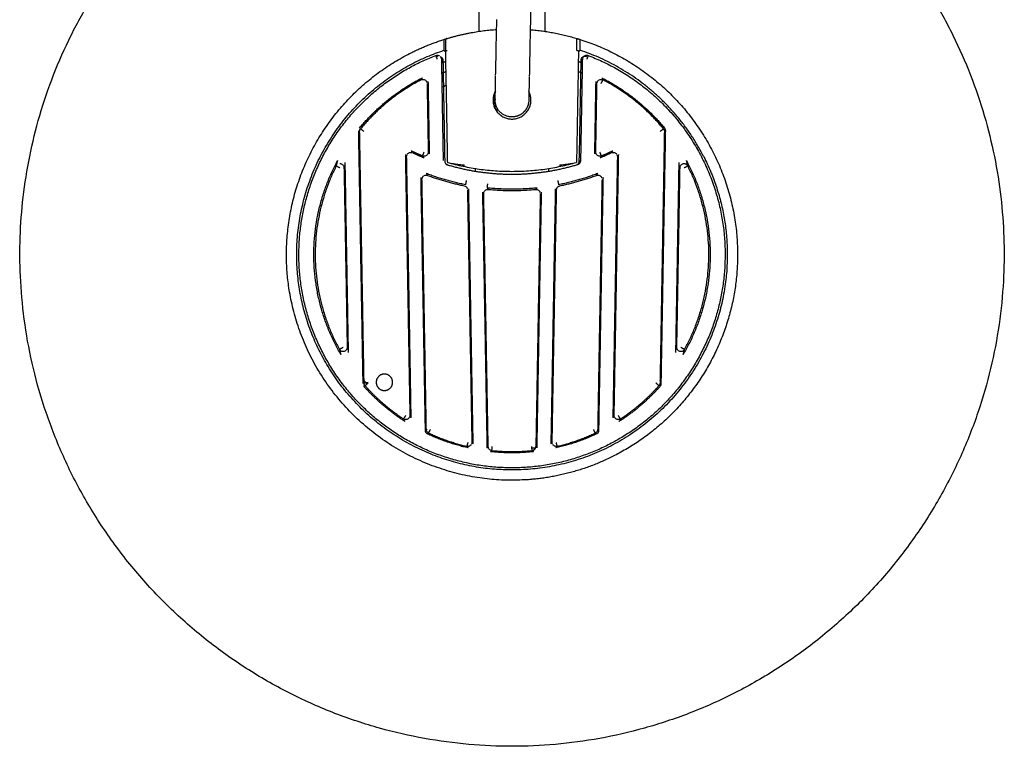
# Model space of a CAD drawing. Units: millimetres. Extents: x -703 to 799, y -7863 to -5861.
# Drawn here: x -6 to 114, y -7167 to -7079 of the extents above; entities that cross this region are included whole.
import ezdxf

# ---------------------------------------------------------------- set-up
doc = ezdxf.new("R2010")
doc.units = ezdxf.units.MM
doc.layers.add('Make2D$Visibile$Curve', color=18, linetype='Continuous', true_color=0x000000)

msp = doc.modelspace()

# ---------------------------------------------------------------- linework, layer by layer
at = {"layer": 'Make2D$Visibile$Curve', "lineweight": -3}
for points, weights, knots in [([(67.73, -7048.89), (116.78, -7060.7), (113.56, -7111.05), (109.97, -7167.22), (53.68, -7167.22), (-2.61, -7167.22), (-6.19, -7111.05), (-9.41, -7060.64), (39.71, -7048.87)], [0.961115812732, 0.750375556035, 1, 0.729291307804, 1, 0.729291307804, 1, 0.750138904618, 0.961515802587], [-354.642659, -354.642659, -354.642659, -271.263867, -271.263867, -180.842578, -180.842578, -90.421289, -90.421289, -6.96345, -6.96345, -6.96345]), ([(53.69, -7133.55), (31.36, -7133.55), (27.78, -7111.52), (24.19, -7089.48), (45.37, -7082.4)], [1, 0.761756746206, 1, 0.761756746206, 1], [-74.001278, -74.001278, -74.001278, -37.000639, -37.000639, 0, 0, 0]), ([(66.17, -7131.8), (60.29, -7134.8), (53.69, -7134.8), (30.11, -7134.8), (26.51, -7111.5), (23.47, -7091.83), (41.2, -7082.8)], [0.892103483107, 0.918415349068, 1, 0.759156146331, 1, 0.788802712851, 0.94800552867], [-91.171142, -91.171142, -91.171142, -77.965868, -77.965868, -38.982934, -38.982934, -4.798587, -4.798587, -4.798587]), ([(79.67, -7107.3), (79.67, -7123), (65.78, -7130.3), (51.89, -7137.61), (38.96, -7128.71), (26.03, -7119.81), (27.88, -7104.23), (29.74, -7088.64), (44.4, -7083.03)], [1, 0.855978414641, 1, 0.855978414641, 1, 0.855978414641, 1, 0.855978414641, 1], [31.319533, 31.319533, 31.319533, 59.558622, 59.558622, 87.797711, 87.797711, 116.036799, 116.036799, 144.275888, 144.275888, 144.275888]), ([(62.3, -7083.49), (62.3, -7083.23), (62.52, -7083.08), (62.73, -7082.94), (62.97, -7083.03)], [1, 0.88709939649, 1, 0.88709939649, 1], [0, 0, 0, 0.4797737, 0.4797737, 0.9595474, 0.9595474, 0.9595474]), ([(51.62, -7087.44), (51.37, -7087.93), (51.37, -7088.48), (51.37, -7090.78), (53.68, -7090.78)], [0.875717701831, 0.910526087832, 1, 0.707106781187, 1], [2.518532, 2.518532, 2.518532, 3.626307, 3.626307, 7.252614, 7.252614, 7.252614]), ([(55.73, -7088.55), (55.69, -7089.38), (55.1, -7089.95), (54.49, -7090.54), (53.63, -7090.53)], [0.995286941098, 0.925584331379, 1, 0.923150737018, 1], [0.024992, 0.024992, 0.024992, 0.789198, 0.789198, 1.578397, 1.578397, 1.578397]), ([(53.68, -7090.78), (55.99, -7090.78), (55.99, -7088.48), (55.99, -7087.92), (55.73, -7087.43)], [1, 0.707106781187, 1, 0.909550746487, 0.874965315935], [7.252614, 7.252614, 7.252614, 10.878921, 10.878921, 11.998772, 11.998772, 11.998772]), ([(35.11, -7092.28), (35.11, -7092.18), (35.14, -7092.09), (35.17, -7092.02), (35.23, -7091.96)], [1, 0.926776695297, 0.890165042945, 0.861689926962, 0.855361646158], [0.7957007, 0.7957007, 0.7957007, 0.9864443, 0.9864443, 1.1475239, 1.1475239, 1.1475239]), ([(77.07, -7095.38), (80.97, -7103.04), (79.59, -7111.52), (76.01, -7133.55), (53.69, -7133.55)], [0.882030289997, 0.892592390965, 1, 0.761756746206, 1], [-127.682978, -127.682978, -127.682978, -111.001917, -111.001917, -74.001278, -74.001278, -74.001278]), ([(45.65, -7096.31), (49.58, -7097.5), (53.69, -7097.5), (57.79, -7097.5), (61.73, -7096.31)], [0.907119871032, 0.942123303307, 1, 0.942123303307, 0.907119871033], [82.720744, 82.720744, 82.720744, 91.789725, 91.789725, 100.858706, 100.858706, 100.858706]), ([(59.12, -7099.4), (59.12, -7099.3), (59.16, -7099.21), (59.2, -7099.12), (59.26, -7099.05), (59.33, -7098.98), (59.42, -7098.95), (59.47, -7098.93), (59.52, -7098.91)], [0.853618415504, 0.855096332403, 0.890165042945, 0.926776695297, 1, 0.926776695297, 0.890165042945, 0.871090099515, 0.861953343615], [0.4065785, 0.4065785, 0.4065785, 0.6049571, 0.6049571, 0.7957007, 0.7957007, 0.9864443, 0.9864443, 1.0943484, 1.0943484, 1.0943484]), ([(38.13, -7123.86), (37.13, -7123.86), (37.13, -7122.86), (37.13, -7121.86), (38.13, -7121.86), (39.13, -7121.86), (39.13, -7122.86), (39.13, -7123.86), (38.13, -7123.86)], [1, 0.707106781187, 1, 0.707106781187, 1, 0.707106781187, 1, 0.707106781187, 1], [-6.283185, -6.283185, -6.283185, -4.712389, -4.712389, -3.141593, -3.141593, -1.570796, -1.570796, 0, 0, 0]), ([(56.14, -7131.18), (56.22, -7131.17), (56.29, -7131.14), (56.37, -7131.1), (56.44, -7131.03), (56.51, -7130.97), (56.55, -7130.88), (56.59, -7130.79), (56.59, -7130.69)], [0.855794940903, 0.862612466742, 0.890165042945, 0.926776695297, 1, 0.926776695297, 0.890165042945, 0.855096332402, 0.853618415504], [0.4490962, 0.4490962, 0.4490962, 0.6049571, 0.6049571, 0.7957007, 0.7957007, 0.9864443, 0.9864443, 1.1848229, 1.1848229, 1.1848229])]:
    msp.add_rational_spline(points, weights, degree=2, knots=knots, dxfattribs=at)
for points, degree in [([(49.68, -7080.08), (49.68, -7065.87), (49.68, -7051.66)], 2), ([(57.68, -7051.66), (57.68, -7065.87), (57.68, -7080.08)], 2), ([(51.77, -7081.45), (51.79, -7080.6), (51.81, -7079.67), (51.83, -7078.67)], 3), ([(55.93, -7078.76), (55.91, -7079.75), (55.89, -7080.68), (55.87, -7081.53)], 3), ([(45.39, -7081.08), (45.38, -7081.74), (45.37, -7082.4)], 2), ([(45.58, -7081.16), (45.57, -7081.79), (45.56, -7082.41)], 2), ([(61.59, -7082.41), (61.58, -7081.79), (61.57, -7081.17)], 2), ([(62, -7082.4), (61.99, -7081.74), (61.98, -7081.08)], 2), ([(45.37, -7082.4), (45.43, -7082.45), (45.5, -7082.5), (45.56, -7082.55)], 3), ([(45.56, -7082.41), (45.56, -7082.41), (45.66, -7082.41), (45.76, -7082.41)], 3), ([(51.73, -7083.79), (51.74, -7083.09), (51.76, -7082.3), (51.77, -7081.45)], 3), ([(55.87, -7081.53), (55.86, -7082.39), (55.84, -7083.17), (55.82, -7083.87)], 3), ([(61.59, -7082.41), (61.7, -7082.41), (61.8, -7082.41), (61.79, -7082.41)], 3), ([(61.8, -7082.56), (61.87, -7082.5), (61.94, -7082.45), (62, -7082.4)], 3), ([(44.49, -7083.09), (44.52, -7083.11), (44.55, -7083.14), (44.59, -7083.16)], 3), ([(44.94, -7083.16), (44.96, -7083.18), (44.98, -7083.21), (45, -7083.24)], 3), ([(45.01, -7083.25), (45.01, -7083.26), (45.02, -7083.27), (45.02, -7083.27)], 3), ([(45.02, -7083.27), (45.06, -7083.34), (45.07, -7083.41), (45.08, -7083.49)], 3), ([(45.08, -7083.49), (45.18, -7089.66), (45.29, -7095.84)], 2), ([(45.26, -7083.62), (45.33, -7087.71), (45.41, -7091.8), (45.48, -7095.9)], 3), ([(51.69, -7085.49), (51.7, -7084.99), (51.71, -7084.42), (51.73, -7083.79)], 3), ([(61.89, -7095.9), (61.97, -7091.8), (62.04, -7087.71), (62.11, -7083.62)], 3), ([(62.08, -7095.84), (62.19, -7089.66), (62.3, -7083.49)], 2), ([(62.3, -7083.49), (62.23, -7083.53), (62.17, -7083.57), (62.11, -7083.62)], 3), ([(55.82, -7083.87), (55.81, -7084.5), (55.8, -7085.07), (55.79, -7085.57)], 3), ([(43.63, -7095.04), (43.56, -7090.62), (43.48, -7086.19)], 2), ([(51.66, -7086.87), (51.67, -7086.5), (51.68, -7086.05), (51.69, -7085.54)], 3), ([(55.79, -7085.63), (55.78, -7086.14), (55.77, -7086.58), (55.76, -7086.95)], 3), ([(63.89, -7086.19), (63.81, -7090.62), (63.74, -7095.04)], 2), ([(43.33, -7086.45), (43.4, -7090.63), (43.47, -7094.8)], 2), ([(45.66, -7086.7), (45.49, -7086.76), (45.32, -7086.83), (45.15, -7086.9)], 3), ([(51.65, -7087.55), (51.65, -7087.36), (51.66, -7087.13), (51.66, -7086.87)], 3), ([(55.76, -7086.95), (55.75, -7087.22), (55.75, -7087.45), (55.75, -7087.64)], 3), ([(63.9, -7094.8), (63.97, -7090.63), (64.04, -7086.45)], 2), ([(51.63, -7088.25), (51.63, -7088.18), (51.64, -7088.1), (51.64, -7088.04)], 3), ([(55.74, -7088.13), (55.73, -7088.19), (55.73, -7088.26), (55.73, -7088.33)], 3), ([(34.95, -7092.23), (35.22, -7107.62), (35.49, -7123.01)], 2), ([(35.65, -7122.95), (35.38, -7107.62), (35.11, -7092.29)], 2), ([(72.26, -7092.29), (71.99, -7107.62), (71.73, -7122.95)], 2), ([(71.88, -7123.01), (72.15, -7107.62), (72.42, -7092.23)], 2), ([(40.68, -7095.09), (40.95, -7111), (41.23, -7126.9)], 2), ([(40.84, -7095.34), (40.84, -7095.25), (40.86, -7095.17), (40.9, -7095.1)], 3), ([(41.39, -7127.2), (41.12, -7111.27), (40.84, -7095.35)], 2), ([(43.47, -7094.81), (43.47, -7094.9), (43.45, -7094.98), (43.41, -7095.06)], 3), ([(63.96, -7095.06), (63.92, -7094.98), (63.9, -7094.9), (63.9, -7094.81)], 3), ([(66.53, -7095.35), (66.25, -7111.27), (65.98, -7127.2)], 2), ([(66.14, -7126.9), (66.42, -7111), (66.69, -7095.09)], 2), ([(66.47, -7095.1), (66.51, -7095.17), (66.53, -7095.25), (66.53, -7095.34)], 3), ([(33.14, -7096.46), (33.18, -7096.54), (33.2, -7096.62), (33.2, -7096.7)], 3), ([(33.2, -7096.7), (33.4, -7107.65), (33.59, -7118.61)], 2), ([(33.75, -7119.23), (33.55, -7107.65), (33.35, -7096.08)], 2), ([(45.48, -7095.9), (45.48, -7096.11), (45.63, -7096.3), (45.84, -7096.37)], 3), ([(47.86, -7096.56), (47.86, -7096.5), (47.86, -7096.44), (47.86, -7096.38)], 3), ([(59.5, -7096.38), (59.5, -7096.44), (59.5, -7096.5), (59.5, -7096.56)], 3), ([(74.02, -7096.08), (73.82, -7107.65), (73.62, -7119.23)], 2), ([(73.78, -7118.61), (73.98, -7107.65), (74.17, -7096.7)], 2), ([(74.17, -7096.7), (74.17, -7096.62), (74.19, -7096.54), (74.23, -7096.46)], 3), ([(42.55, -7097.9), (42.82, -7113.3), (43.09, -7128.71)], 2), ([(43.24, -7128.61), (42.98, -7113.37), (42.71, -7098.13)], 2), ([(64.66, -7098.13), (64.39, -7113.37), (64.13, -7128.61)], 2), ([(64.28, -7128.71), (64.55, -7113.3), (64.82, -7097.9)], 2), ([(48.25, -7099.4), (48.52, -7114.78), (48.79, -7130.17)], 2), ([(48.95, -7130.37), (48.68, -7114.82), (48.41, -7099.27)], 2), ([(50.5, -7099.41), (50.57, -7099.37), (50.66, -7099.35), (50.74, -7099.35)], 3), ([(58.96, -7099.27), (58.69, -7114.82), (58.42, -7130.37)], 2), ([(58.58, -7130.17), (58.85, -7114.78), (59.12, -7099.4)], 2), ([(50.08, -7099.68), (50.36, -7115.26), (50.63, -7130.83)], 2), ([(50.78, -7130.69), (50.51, -7115.27), (50.24, -7099.86)], 2), ([(57.13, -7099.86), (56.86, -7115.27), (56.59, -7130.69)], 2), ([(56.74, -7130.83), (57.01, -7115.26), (57.29, -7099.68)], 2), ([(33.59, -7118.62), (33.59, -7118.7), (33.56, -7118.79), (33.52, -7118.86)], 3), ([(73.85, -7118.86), (73.81, -7118.79), (73.78, -7118.7), (73.78, -7118.62)], 3), ([(35.61, -7123.34), (35.67, -7123.29), (35.73, -7123.23)], 2), ([(41.23, -7126.91), (41.23, -7127), (41.21, -7127.08), (41.17, -7127.16)], 3), ([(66.2, -7127.16), (66.16, -7127.08), (66.14, -7127), (66.14, -7126.91)], 3), ([(48.79, -7130.18), (48.79, -7130.26), (48.77, -7130.35), (48.73, -7130.42)], 3), ([(58.64, -7130.42), (58.6, -7130.35), (58.58, -7130.26), (58.58, -7130.18)], 3), ([(51.28, -7131.18), (51.2, -7131.18), (51.11, -7131.16), (51.04, -7131.12)], 3)]:
    msp.add_open_spline(points, degree=degree, dxfattribs=at)
for points, knots in [([(55.99, -7075.92), (55.98, -7076.3), (55.97, -7076.68), (55.96, -7077.06), (55.95, -7077.64), (55.94, -7078.21), (55.93, -7078.76)], [30.668625, 30.668625, 30.668625, 30.668625, 32.272001, 32.272001, 32.272001, 34.798293, 34.798293, 34.798293, 34.798293]), ([(45.56, -7082.41), (45.59, -7084.16), (45.62, -7085.91), (45.65, -7087.66), (45.69, -7089.79), (45.73, -7091.93), (45.77, -7094.06), (45.77, -7094.59), (45.78, -7095.13), (45.79, -7095.66), (45.8, -7095.79), (45.8, -7095.93), (45.8, -7096.06)], [-13.652547, -13.652547, -13.652547, -13.652547, -8.4, -8.4, -8.4, -2, -2, -2, -0.4, -0.4, -0.4, 0, 0, 0, 0]), ([(61.79, -7082.41), (61.76, -7084.16), (61.73, -7085.91), (61.7, -7087.66), (61.66, -7089.79), (61.63, -7091.93), (61.59, -7094.06), (61.58, -7094.59), (61.57, -7095.13), (61.56, -7095.66), (61.56, -7095.79), (61.56, -7095.93), (61.56, -7096.06)], [0, 0, 0, 0, 5.252547, 5.252547, 5.252547, 11.652547, 11.652547, 11.652547, 13.252547, 13.252547, 13.252547, 13.652547, 13.652547, 13.652547, 13.652547]), ([(44.44, -7083.02), (44.48, -7083), (44.53, -7083), (44.58, -7083), (44.62, -7083), (44.67, -7083), (44.71, -7083.02), (44.76, -7083.03), (44.81, -7083.05), (44.86, -7083.08)], [1.4448141, 1.4448141, 1.4448141, 1.4448141, 1.5817134, 1.5817134, 1.5817134, 1.7186126, 1.7186126, 1.7186126, 1.8798995, 1.8798995, 1.8798995, 1.8798995]), ([(45.1, -7083.26), (45.14, -7083.3), (45.18, -7083.34), (45.24, -7083.46), (45.26, -7083.54), (45.26, -7083.62)], [0.5732516, 0.5732516, 0.5732516, 0.5732516, 0.7369319, 0.7369319, 0.9802066, 0.9802066, 0.9802066, 0.9802066]), ([(62.11, -7083.62), (62.11, -7083.45), (62.19, -7083.3), (62.46, -7083.12), (62.63, -7083.1), (62.78, -7083.16)], [0, 0, 0, 0, 0.4970544, 0.4970544, 0.9940971, 0.9940971, 0.9940971, 0.9940971]), ([(42.75, -7085.75), (42.73, -7085.79), (42.71, -7085.83), (42.68, -7085.87), (42.66, -7085.91), (42.64, -7085.95), (42.61, -7085.98)], [0, 0, 0, 0, 4.022524, 4.022524, 4.022524, 8.022524, 8.022524, 8.022524, 8.022524]), ([(42.67, -7085.98), (42.72, -7085.96), (42.77, -7085.96), (42.83, -7085.96), (42.87, -7085.96), (42.91, -7085.96), (42.96, -7085.97), (43.02, -7085.99), (43.07, -7086.02), (43.12, -7086.05), (43.19, -7086.1), (43.24, -7086.16), (43.27, -7086.23), (43.29, -7086.26), (43.3, -7086.29), (43.31, -7086.33)], [1.4202855, 1.4202855, 1.4202855, 1.4202855, 1.5798105, 1.5798105, 1.5798105, 1.7110843, 1.7110843, 1.7110843, 1.8971998, 1.8971998, 1.8971998, 2.1370595, 2.1370595, 2.1370595, 2.238155, 2.238155, 2.238155, 2.238155]), ([(64.04, -7086.46), (64.04, -7086.41), (64.05, -7086.37), (64.06, -7086.32), (64.08, -7086.27), (64.1, -7086.21), (64.14, -7086.17), (64.18, -7086.11), (64.23, -7086.06), (64.28, -7086.03)], [0, 0, 0, 0, 0.1368992, 0.1368992, 0.1368992, 0.3090024, 0.3090024, 0.3090024, 0.5143206, 0.5143206, 0.5143206, 0.5143206]), ([(64.3, -7086.02), (64.37, -7085.98), (64.46, -7085.96), (64.54, -7085.96), (64.62, -7085.96), (64.7, -7085.98), (64.78, -7086.01)], [0.5328813, 0.5328813, 0.5328813, 0.5328813, 0.7908567, 0.7908567, 0.7908567, 1.0336681, 1.0336681, 1.0336681, 1.0336681]), ([(51.67, -7087.46), (51.64, -7087.53), (51.61, -7087.6), (51.58, -7087.66), (51.49, -7087.9), (51.44, -7088.15), (51.43, -7088.4), (51.42, -7088.66), (51.46, -7088.91), (51.53, -7089.15), (51.61, -7089.39), (51.73, -7089.62), (51.88, -7089.82)], [1.781173, 1.781173, 1.781173, 1.781173, 2.000385, 2.000385, 2.000385, 2.763234, 2.763234, 2.763234, 3.526005, 3.526005, 3.526005, 4.288673, 4.288673, 4.288673, 4.288673]), ([(51.64, -7088.03), (51.64, -7087.93), (51.64, -7087.8), (51.65, -7087.62), (51.65, -7087.59), (51.65, -7087.55)], [3.977268, 3.977268, 3.977268, 3.977268, 6.610683, 6.610683, 7.160715, 7.160715, 7.160715, 7.160715]), ([(55.75, -7087.64), (55.75, -7087.67), (55.74, -7087.71), (55.74, -7087.85), (55.74, -7087.99), (55.74, -7088.12)], [65.030459, 65.030459, 65.030459, 65.030459, 65.585821, 65.585821, 67.542659, 67.542659, 67.542659, 67.542659]), ([(72.42, -7092.23), (72.42, -7092.17), (72.41, -7092.11), (72.39, -7092.05), (72.37, -7092), (72.34, -7091.95), (72.3, -7091.9)], [-1, -1, -1, -1, -0.476005, -0.476005, -0.476005, 0, 0, 0, 0]), ([(40.91, -7095.08), (40.95, -7095.02), (40.99, -7094.97), (41.05, -7094.93), (41.1, -7094.9), (41.15, -7094.87), (41.2, -7094.86), (41.25, -7094.85), (41.29, -7094.84), (41.34, -7094.84), (41.38, -7094.84), (41.43, -7094.85), (41.47, -7094.86)], [1.0673928, 1.0673928, 1.0673928, 1.0673928, 1.272711, 1.272711, 1.272711, 1.4448141, 1.4448141, 1.4448141, 1.5817134, 1.5817134, 1.5817134, 1.7186126, 1.7186126, 1.7186126, 1.7186126]), ([(41.56, -7094.89), (41.53, -7094.85), (41.51, -7094.81), (41.49, -7094.78), (41.46, -7094.74), (41.44, -7094.7), (41.42, -7094.67)], [0, 0, 0, 0, 4.022364, 4.022364, 4.022364, 8.022364, 8.022364, 8.022364, 8.022364]), ([(42.78, -7095.27), (42.8, -7095.31), (42.83, -7095.34), (42.85, -7095.38), (42.87, -7095.42), (42.9, -7095.45), (42.92, -7095.49)], [0, 0, 0, 0, 4.022194, 4.022194, 4.022194, 8.022194, 8.022194, 8.022194, 8.022194]), ([(43.4, -7095.07), (43.36, -7095.13), (43.32, -7095.18), (43.26, -7095.22), (43.21, -7095.25), (43.16, -7095.28), (43.11, -7095.29), (43.06, -7095.31), (43.02, -7095.31), (42.97, -7095.31), (42.93, -7095.31), (42.88, -7095.31), (42.84, -7095.29)], [1.0673928, 1.0673928, 1.0673928, 1.0673928, 1.272711, 1.272711, 1.272711, 1.4448141, 1.4448141, 1.4448141, 1.5817134, 1.5817134, 1.5817134, 1.7186126, 1.7186126, 1.7186126, 1.7186126]), ([(64.53, -7095.29), (64.49, -7095.31), (64.44, -7095.31), (64.4, -7095.31), (64.35, -7095.31), (64.31, -7095.31), (64.26, -7095.29), (64.21, -7095.28), (64.16, -7095.25), (64.11, -7095.22), (64.05, -7095.18), (64.01, -7095.13), (63.97, -7095.07)], [1.4448141, 1.4448141, 1.4448141, 1.4448141, 1.5817134, 1.5817134, 1.5817134, 1.7186126, 1.7186126, 1.7186126, 1.8907157, 1.8907157, 1.8907157, 2.0960339, 2.0960339, 2.0960339, 2.0960339]), ([(64.43, -7095.51), (64.45, -7095.48), (64.48, -7095.44), (64.5, -7095.41), (64.53, -7095.37), (64.55, -7095.34), (64.58, -7095.3)], [0, 0, 0, 0, 4.022194, 4.022194, 4.022194, 8.022194, 8.022194, 8.022194, 8.022194]), ([(65.97, -7094.64), (65.95, -7094.67), (65.93, -7094.71), (65.9, -7094.75), (65.88, -7094.79), (65.86, -7094.82), (65.83, -7094.86)], [0, 0, 0, 0, 4.022364, 4.022364, 4.022364, 8.022364, 8.022364, 8.022364, 8.022364]), ([(65.9, -7094.86), (65.94, -7094.85), (65.99, -7094.84), (66.03, -7094.84), (66.08, -7094.84), (66.12, -7094.85), (66.17, -7094.86), (66.22, -7094.87), (66.27, -7094.9), (66.32, -7094.93), (66.38, -7094.97), (66.42, -7095.02), (66.46, -7095.08)], [1.4448141, 1.4448141, 1.4448141, 1.4448141, 1.5817134, 1.5817134, 1.5817134, 1.7186126, 1.7186126, 1.7186126, 1.8907157, 1.8907157, 1.8907157, 2.0960339, 2.0960339, 2.0960339, 2.0960339]), ([(32.41, -7095.85), (32.39, -7095.95), (32.36, -7096.05), (32.34, -7096.15), (32.31, -7096.26), (32.28, -7096.37), (32.26, -7096.48)], [0, 0, 0, 0, 4.350823, 4.350823, 4.350823, 9.040951, 9.040951, 9.040951, 9.040951]), ([(32.7, -7096.21), (32.75, -7096.21), (32.79, -7096.22), (32.84, -7096.23), (32.89, -7096.24), (32.95, -7096.27), (32.99, -7096.3), (33.05, -7096.34), (33.1, -7096.39), (33.13, -7096.45)], [0, 0, 0, 0, 0.1368992, 0.1368992, 0.1368992, 0.3090024, 0.3090024, 0.3090024, 0.5143206, 0.5143206, 0.5143206, 0.5143206]), ([(46.21, -7096.15), (46.29, -7096.17), (46.39, -7096.19), (46.52, -7096.21), (46.66, -7096.23), (46.84, -7096.26), (47.09, -7096.29), (47.27, -7096.31), (47.51, -7096.34), (47.86, -7096.38)], [20.929877, 20.929877, 20.929877, 20.929877, 29.14953, 29.14953, 29.14953, 37.365281, 37.365281, 37.365281, 43.332736, 43.332736, 43.332736, 43.332736]), ([(59.51, -7096.38), (59.86, -7096.34), (60.09, -7096.31), (60.26, -7096.29), (60.5, -7096.26), (60.69, -7096.23), (60.83, -7096.21), (60.97, -7096.19), (61.07, -7096.17), (61.16, -7096.15)], [81.496143, 81.496143, 81.496143, 81.496143, 87.293193, 87.293193, 87.293193, 95.510974, 95.510974, 95.510974, 103.734249, 103.734249, 103.734249, 103.734249]), ([(61.62, -7096.33), (61.69, -7096.3), (61.75, -7096.25), (61.82, -7096.15), (61.85, -7096.1), (61.88, -7096), (61.89, -7095.95), (61.89, -7095.9)], [0.0930037, 0.0930037, 0.0930037, 0.0930037, 0.3208673, 0.3208673, 0.4802946, 0.4802946, 0.6397221, 0.6397221, 0.6397221, 0.6397221]), ([(61.73, -7096.31), (61.76, -7096.3), (61.8, -7096.28), (61.84, -7096.26), (61.89, -7096.23), (61.93, -7096.19), (61.96, -7096.15), (62, -7096.11), (62.03, -7096.06), (62.05, -7096), (62.07, -7095.95), (62.08, -7095.9), (62.08, -7095.84)], [0, 0, 0, 0, 0.1238317, 0.1238317, 0.1238317, 0.2933921, 0.2933921, 0.2933921, 0.462908, 0.462908, 0.462908, 0.6323989, 0.6323989, 0.6323989, 0.6323989]), ([(74.24, -7096.45), (74.28, -7096.39), (74.32, -7096.34), (74.38, -7096.3), (74.43, -7096.27), (74.48, -7096.24), (74.53, -7096.23), (74.58, -7096.22), (74.62, -7096.21), (74.67, -7096.21)], [2.6491061, 2.6491061, 2.6491061, 2.6491061, 2.8544243, 2.8544243, 2.8544243, 3.0265275, 3.0265275, 3.0265275, 3.1634267, 3.1634267, 3.1634267, 3.1634267]), ([(74.67, -7096.21), (74.71, -7096.21), (74.76, -7096.22), (74.8, -7096.23), (74.86, -7096.24), (74.91, -7096.27), (74.96, -7096.3), (75.01, -7096.34), (75.06, -7096.39), (75.09, -7096.45)], [0, 0, 0, 0, 0.1368992, 0.1368992, 0.1368992, 0.3090024, 0.3090024, 0.3090024, 0.5143206, 0.5143206, 0.5143206, 0.5143206]), ([(75.11, -7096.48), (75.09, -7096.37), (75.06, -7096.26), (75.04, -7096.15), (75.01, -7096.05), (74.99, -7095.95), (74.96, -7095.85)], [0, 0, 0, 0, 4.637131, 4.637131, 4.637131, 9.040951, 9.040951, 9.040951, 9.040951]), ([(42.71, -7098.12), (42.71, -7098.07), (42.72, -7098.03), (42.73, -7097.98), (42.75, -7097.93), (42.77, -7097.88), (42.8, -7097.83), (42.84, -7097.77), (42.89, -7097.73), (42.95, -7097.69)], [1.5817134, 1.5817134, 1.5817134, 1.5817134, 1.7186126, 1.7186126, 1.7186126, 1.8907157, 1.8907157, 1.8907157, 2.0960339, 2.0960339, 2.0960339, 2.0960339]), ([(42.97, -7097.68), (43.04, -7097.64), (43.13, -7097.62), (43.21, -7097.62), (43.27, -7097.62), (43.33, -7097.63), (43.39, -7097.65)], [2.1145947, 2.1145947, 2.1145947, 2.1145947, 2.37257, 2.37257, 2.37257, 2.5517295, 2.5517295, 2.5517295, 2.5517295]), ([(43.25, -7097.45), (43.27, -7097.48), (43.29, -7097.52), (43.32, -7097.55), (43.34, -7097.58), (43.36, -7097.62), (43.39, -7097.65)], [-8.021693, -8.021693, -8.021693, -8.021693, -4.021693, -4.021693, -4.021693, 0, 0, 0, 0]), ([(64, -7097.63), (64.03, -7097.59), (64.05, -7097.56), (64.07, -7097.52), (64.1, -7097.49), (64.12, -7097.46), (64.14, -7097.42)], [-8.021693, -8.021693, -8.021693, -8.021693, -4.021693, -4.021693, -4.021693, 0, 0, 0, 0]), ([(64, -7097.64), (64.05, -7097.63), (64.11, -7097.62), (64.16, -7097.62), (64.2, -7097.62), (64.25, -7097.62), (64.29, -7097.64), (64.35, -7097.65), (64.4, -7097.68), (64.45, -7097.72), (64.52, -7097.76), (64.57, -7097.82), (64.61, -7097.9), (64.62, -7097.93), (64.63, -7097.96), (64.64, -7097.99)], [1.4202855, 1.4202855, 1.4202855, 1.4202855, 1.5798105, 1.5798105, 1.5798105, 1.7110843, 1.7110843, 1.7110843, 1.8971998, 1.8971998, 1.8971998, 2.1370595, 2.1370595, 2.1370595, 2.238155, 2.238155, 2.238155, 2.238155]), ([(47.88, -7098.92), (47.94, -7098.94), (48, -7098.97), (48.05, -7099), (48.11, -7099.05), (48.17, -7099.11), (48.2, -7099.18), (48.22, -7099.21), (48.23, -7099.24), (48.24, -7099.28)], [1.7110843, 1.7110843, 1.7110843, 1.7110843, 1.8971998, 1.8971998, 1.8971998, 2.1370595, 2.1370595, 2.1370595, 2.238155, 2.238155, 2.238155, 2.238155]), ([(50.65, -7099.2), (50.68, -7099.22), (50.7, -7099.25), (50.72, -7099.27), (50.75, -7099.3), (50.77, -7099.33), (50.79, -7099.35)], [-8.020508, -8.020508, -8.020508, -8.020508, -4.020508, -4.020508, -4.020508, 0, 0, 0, 0]), ([(56.6, -7099.33), (56.62, -7099.31), (56.64, -7099.28), (56.66, -7099.26), (56.69, -7099.23), (56.71, -7099.2), (56.74, -7099.18)], [-8.020508, -8.020508, -8.020508, -8.020508, -4.020508, -4.020508, -4.020508, 0, 0, 0, 0]), ([(56.63, -7099.35), (56.67, -7099.35), (56.71, -7099.36), (56.76, -7099.37), (56.82, -7099.38), (56.87, -7099.41), (56.92, -7099.45), (56.99, -7099.49), (57.04, -7099.56), (57.07, -7099.63), (57.09, -7099.66), (57.1, -7099.69), (57.11, -7099.72)], [1.5798105, 1.5798105, 1.5798105, 1.5798105, 1.7110843, 1.7110843, 1.7110843, 1.8971998, 1.8971998, 1.8971998, 2.1370595, 2.1370595, 2.1370595, 2.238155, 2.238155, 2.238155, 2.238155]), ([(50.24, -7099.85), (50.24, -7099.8), (50.25, -7099.76), (50.26, -7099.72), (50.28, -7099.66), (50.3, -7099.61), (50.34, -7099.56), (50.38, -7099.51), (50.43, -7099.46), (50.48, -7099.42)], [1.5817134, 1.5817134, 1.5817134, 1.5817134, 1.7186126, 1.7186126, 1.7186126, 1.8907157, 1.8907157, 1.8907157, 2.0960339, 2.0960339, 2.0960339, 2.0960339]), ([(32.65, -7118.86), (32.68, -7118.97), (32.71, -7119.08), (32.74, -7119.19), (32.77, -7119.29), (32.79, -7119.39), (32.82, -7119.49)], [0, 0, 0, 0, 4.637131, 4.637131, 4.637131, 9.040951, 9.040951, 9.040951, 9.040951]), ([(33.51, -7118.88), (33.48, -7118.94), (33.43, -7118.99), (33.38, -7119.03), (33.33, -7119.06), (33.28, -7119.08), (33.22, -7119.1), (33.18, -7119.11), (33.13, -7119.12), (33.09, -7119.12), (33.04, -7119.12), (33, -7119.11), (32.95, -7119.1), (32.9, -7119.08), (32.84, -7119.06), (32.8, -7119.03), (32.74, -7118.99), (32.69, -7118.94), (32.66, -7118.88)], [1.067393, 1.067393, 1.067393, 1.067393, 1.272711, 1.272711, 1.272711, 1.444814, 1.444814, 1.444814, 1.581713, 1.581713, 1.581713, 1.718613, 1.718613, 1.718613, 1.890716, 1.890716, 1.890716, 2.096034, 2.096034, 2.096034, 2.096034]), ([(74.71, -7118.88), (74.68, -7118.94), (74.63, -7118.99), (74.57, -7119.03), (74.53, -7119.06), (74.47, -7119.08), (74.42, -7119.1), (74.38, -7119.11), (74.33, -7119.12), (74.28, -7119.12), (74.24, -7119.12), (74.19, -7119.11), (74.15, -7119.1), (74.09, -7119.08), (74.04, -7119.06), (74, -7119.03), (73.94, -7118.99), (73.89, -7118.94), (73.86, -7118.88)], [1.067393, 1.067393, 1.067393, 1.067393, 1.272711, 1.272711, 1.272711, 1.444814, 1.444814, 1.444814, 1.581713, 1.581713, 1.581713, 1.718613, 1.718613, 1.718613, 1.890716, 1.890716, 1.890716, 2.096034, 2.096034, 2.096034, 2.096034]), ([(74.55, -7119.49), (74.58, -7119.39), (74.6, -7119.29), (74.63, -7119.19), (74.66, -7119.08), (74.69, -7118.97), (74.72, -7118.86)], [0, 0, 0, 0, 4.350823, 4.350823, 4.350823, 9.040951, 9.040951, 9.040951, 9.040951]), ([(71.76, -7123.34), (71.8, -7123.29), (71.83, -7123.24), (71.85, -7123.18), (71.87, -7123.13), (71.88, -7123.07), (71.88, -7123.01)], [-1, -1, -1, -1, -0.476005, -0.476005, -0.476005, 0, 0, 0, 0]), ([(41.16, -7127.17), (41.12, -7127.23), (41.08, -7127.28), (41.02, -7127.32), (40.97, -7127.35), (40.92, -7127.38), (40.87, -7127.39), (40.82, -7127.41), (40.78, -7127.41), (40.73, -7127.41), (40.69, -7127.41), (40.64, -7127.41), (40.6, -7127.39), (40.55, -7127.38), (40.5, -7127.36), (40.46, -7127.33)], [1.0673928, 1.0673928, 1.0673928, 1.0673928, 1.272711, 1.272711, 1.272711, 1.4448141, 1.4448141, 1.4448141, 1.5817134, 1.5817134, 1.5817134, 1.7186126, 1.7186126, 1.7186126, 1.8747978, 1.8747978, 1.8747978, 1.8747978]), ([(40.46, -7127.33), (40.48, -7127.37), (40.51, -7127.42), (40.53, -7127.46), (40.56, -7127.51), (40.58, -7127.55), (40.61, -7127.59)], [0, 0, 0, 0, 4.023909, 4.023909, 4.023909, 8.023909, 8.023909, 8.023909, 8.023909]), ([(66.91, -7127.33), (66.87, -7127.36), (66.82, -7127.38), (66.77, -7127.39), (66.73, -7127.41), (66.68, -7127.41), (66.64, -7127.41), (66.59, -7127.41), (66.55, -7127.41), (66.5, -7127.39), (66.45, -7127.38), (66.4, -7127.35), (66.35, -7127.32), (66.29, -7127.28), (66.25, -7127.23), (66.21, -7127.17)], [1.2886289, 1.2886289, 1.2886289, 1.2886289, 1.4448141, 1.4448141, 1.4448141, 1.5817134, 1.5817134, 1.5817134, 1.7186126, 1.7186126, 1.7186126, 1.8907157, 1.8907157, 1.8907157, 2.0960339, 2.0960339, 2.0960339, 2.0960339]), ([(66.75, -7127.63), (66.77, -7127.58), (66.8, -7127.54), (66.82, -7127.49), (66.85, -7127.45), (66.87, -7127.41), (66.9, -7127.36)], [0, 0, 0, 0, 4.023909, 4.023909, 4.023909, 8.023909, 8.023909, 8.023909, 8.023909]), ([(43.09, -7128.71), (43.12, -7128.69), (43.14, -7128.67), (43.17, -7128.66), (43.19, -7128.64), (43.22, -7128.62), (43.24, -7128.61)], [0, 0, 0, 0, 4.500361, 4.500361, 4.500361, 9.019359, 9.019359, 9.019359, 9.019359]), ([(43.09, -7128.76), (43.1, -7128.81), (43.12, -7128.87), (43.14, -7128.92), (43.16, -7128.97), (43.2, -7129.02), (43.24, -7129.06), (43.28, -7129.09), (43.33, -7129.13), (43.38, -7129.15)], [0.0502205, 0.0502205, 0.0502205, 0.0502205, 0.2196703, 0.2196703, 0.2196703, 0.3891229, 0.3891229, 0.3891229, 0.5585891, 0.5585891, 0.5585891, 0.5585891]), ([(64.04, -7129.13), (64.09, -7129.1), (64.13, -7129.06), (64.17, -7129.02), (64.2, -7128.98), (64.23, -7128.93), (64.25, -7128.87), (64.27, -7128.82), (64.28, -7128.76), (64.28, -7128.71)], [0.0502205, 0.0502205, 0.0502205, 0.0502205, 0.2196703, 0.2196703, 0.2196703, 0.3891229, 0.3891229, 0.3891229, 0.5585891, 0.5585891, 0.5585891, 0.5585891]), ([(64.13, -7128.61), (64.15, -7128.62), (64.18, -7128.64), (64.2, -7128.66), (64.23, -7128.67), (64.26, -7128.69), (64.28, -7128.71)], [0, 0, 0, 0, 4.518998, 4.518998, 4.518998, 9.019359, 9.019359, 9.019359, 9.019359]), ([(48.72, -7130.44), (48.68, -7130.5), (48.64, -7130.55), (48.58, -7130.58), (48.53, -7130.62), (48.48, -7130.64), (48.43, -7130.66), (48.38, -7130.67), (48.34, -7130.68), (48.29, -7130.68), (48.25, -7130.68), (48.21, -7130.67), (48.18, -7130.66)], [1.0673928, 1.0673928, 1.0673928, 1.0673928, 1.272711, 1.272711, 1.272711, 1.4448141, 1.4448141, 1.4448141, 1.5817134, 1.5817134, 1.5817134, 1.6978895, 1.6978895, 1.6978895, 1.6978895]), ([(59.19, -7130.66), (59.16, -7130.67), (59.12, -7130.68), (59.08, -7130.68), (59.03, -7130.68), (58.99, -7130.67), (58.95, -7130.66), (58.89, -7130.64), (58.84, -7130.62), (58.79, -7130.58), (58.74, -7130.55), (58.69, -7130.5), (58.65, -7130.44)], [1.4655372, 1.4655372, 1.4655372, 1.4655372, 1.5817134, 1.5817134, 1.5817134, 1.7186126, 1.7186126, 1.7186126, 1.8907157, 1.8907157, 1.8907157, 2.0960339, 2.0960339, 2.0960339, 2.0960339]), ([(48.18, -7130.66), (48.2, -7130.69), (48.23, -7130.72), (48.25, -7130.75), (48.27, -7130.78), (48.3, -7130.81), (48.32, -7130.84)], [0, 0, 0, 0, 4.021174, 4.021174, 4.021174, 8.021174, 8.021174, 8.021174, 8.021174]), ([(51.02, -7131.11), (50.96, -7131.07), (50.91, -7131.03), (50.87, -7130.97), (50.84, -7130.92), (50.82, -7130.87), (50.8, -7130.82), (50.79, -7130.79), (50.79, -7130.76), (50.79, -7130.73)], [0.2765361, 0.2765361, 0.2765361, 0.2765361, 0.4818543, 0.4818543, 0.4818543, 0.6539574, 0.6539574, 0.6539574, 0.7409897, 0.7409897, 0.7409897, 0.7409897]), ([(51.07, -7131.32), (51.1, -7131.3), (51.12, -7131.28), (51.14, -7131.26), (51.17, -7131.24), (51.19, -7131.21), (51.21, -7131.19)], [0, 0, 0, 0, 4.019946, 4.019946, 4.019946, 8.019946, 8.019946, 8.019946, 8.019946]), ([(56.14, -7131.18), (56.16, -7131.2), (56.19, -7131.22), (56.21, -7131.24), (56.23, -7131.26), (56.26, -7131.28), (56.28, -7131.3)], [0, 0, 0, 0, 4.019946, 4.019946, 4.019946, 8.019946, 8.019946, 8.019946, 8.019946]), ([(59.03, -7130.86), (59.05, -7130.83), (59.08, -7130.8), (59.1, -7130.77), (59.13, -7130.74), (59.15, -7130.72), (59.18, -7130.69)], [0, 0, 0, 0, 4.021174, 4.021174, 4.021174, 8.021174, 8.021174, 8.021174, 8.021174])]:
    msp.add_open_spline(points, degree=3, knots=knots, dxfattribs=at)
for points, weights, degree in [([(45.73, -7080.98), (48.71, -7080.07), (51.82, -7079.86)], [1, 0.983524642882, 0.979755766959], 2), ([(55.91, -7079.89), (58.83, -7080.13), (61.63, -7080.98)], [0.980249869581, 0.984506059368, 1], 2), ([(41.2, -7082.8), (43.22, -7081.77), (45.39, -7081.08)], [0.961433546698, 0.977201551109, 1], 2), ([(45.39, -7081.08), (45.54, -7081.03), (45.69, -7080.99)], [0.900714841831, 0.901941967217, 0.903201022], 2), ([(45.73, -7080.98), (45.59, -7081.02), (45.58, -7081.16)], [1, 0.807943171078, 1], 2), ([(61.57, -7081.17), (61.63, -7080.98), (61.63, -7080.98)], [1, 0.707106781186, 1], 2), ([(61.63, -7080.97), (61.81, -7081.03), (61.98, -7081.08)], [0.903592667753, 0.902132449145, 0.900714841831], 2), ([(61.98, -7081.08), (81.19, -7087.16), (81.19, -7107.3)], [1, 0.786776587735, 0.951094249036], 2), ([(77.07, -7095.38), (72.2, -7085.81), (62, -7082.4)], [0.882030289997, 0.869164355241, 1], 2), ([(44.58, -7083.5), (44.4, -7083.03), (44.4, -7083.03)], [1, 0.707106781186, 1], 2), ([(45.02, -7083.2), (45.03, -7083.2), (45.04, -7083.21), (45.04, -7083.21)], [0.787876118583, 0.787914643183, 0.787953190964, 0.787991761976], 3), ([(45.09, -7083.93), (45.34, -7083.84), (45.6, -7083.75)], [0.894809281476, 0.89695954312, 0.899221876641], 2), ([(61.77, -7083.75), (62.03, -7083.84), (62.29, -7083.93)], [0.899244100989, 0.896955177017, 0.894780919088], 2), ([(62.97, -7083.03), (62.98, -7083.03), (62.8, -7083.5)], [1, 0.707106781186, 1], 2), ([(62.97, -7083.03), (79.67, -7089.42), (79.67, -7107.3)], [1, 0.823849073558, 1], 2), ([(35.07, -7091.9), (38.27, -7088.03), (42.75, -7085.75)], [1, 0.979027562599, 1], 2), ([(42.6, -7086.01), (38.31, -7088.24), (35.23, -7091.96)], [1, 0.980350636831, 1], 2), ([(45.62, -7085.01), (45.37, -7085.11), (45.11, -7085.21)], [0.89589565798, 0.893611086202, 0.891449778212], 2), ([(62.27, -7085.21), (62.01, -7085.11), (61.75, -7085.01)], [0.891376599022, 0.893569396263, 0.895889320734], 2), ([(64.54, -7086.46), (64.77, -7086.02), (64.78, -7086.01)], [1, 0.713250449154, 1], 2), ([(64.62, -7085.75), (69.1, -7088.03), (72.3, -7091.9)], [1, 0.979027562599, 1], 2), ([(72.15, -7091.96), (69.06, -7088.24), (64.78, -7086.01)], [1, 0.980350636831, 1], 2), ([(51.63, -7088.34), (51.64, -7088.29), (51.64, -7088.24)], [0.981331026982, 0.972274086259, 0.963862495521], 2), ([(51.63, -7088.34), (51.63, -7088.43), (51.63, -7088.43)], [0.976319773969, 0.987638142129, 1], 2), ([(53.63, -7090.53), (51.58, -7090.48), (51.63, -7088.43)], [1, 0.707106781187, 1], 2), ([(55.72, -7088.35), (55.73, -7088.43), (55.73, -7088.5)], [0.971711903544, 0.985093843042, 1], 2), ([(55.73, -7088.42), (55.73, -7088.52), (55.73, -7088.52)], [0.976319773969, 0.987638142129, 1], 2), ([(35.61, -7092.28), (35.23, -7091.96), (35.23, -7091.96)], [1, 0.713250449154, 1], 2), ([(71.76, -7092.28), (72.14, -7091.96), (72.15, -7091.96)], [1, 0.713250449154, 1], 2), ([(72.15, -7091.96), (72.26, -7092.1), (72.26, -7092.29)], [1, 0.937515803776, 1], 2), ([(72.41, -7092.77), (72.34, -7092.68), (72.26, -7092.58)], [0.856923848289, 0.856650125005, 0.856398631472], 2), ([(41.4, -7094.64), (42.08, -7094.97), (42.78, -7095.27)], [1, 0.999625109108, 1], 2), ([(42.94, -7095.51), (42.24, -7095.22), (41.56, -7094.89)], [1, 0.999628124832, 1], 2), ([(42.78, -7095.27), (42.78, -7095.26), (42.97, -7094.81)], [1, 0.713250449154, 1], 2), ([(64.6, -7095.27), (64.59, -7095.26), (64.4, -7094.81)], [1, 0.713250449155, 1], 2), ([(65.82, -7094.89), (65.13, -7095.22), (64.43, -7095.51)], [1, 0.999628124832, 1], 2), ([(64.6, -7095.27), (65.29, -7094.97), (65.97, -7094.64)], [1, 0.999625109108, 1], 2), ([(32.82, -7119.49), (25.99, -7107.78), (32.41, -7095.85)], [1, 0.872165489853, 1], 2), ([(32.26, -7096.48), (26.56, -7107.77), (32.65, -7118.86)], [1, 0.88470325135, 1], 2), ([(32.26, -7096.48), (32.27, -7096.49), (32.7, -7096.71)], [1, 0.713250449154, 1], 2), ([(45.8, -7096.06), (53.68, -7098.29), (61.56, -7096.06)], [1, 0.962398362143, 1], 2), ([(49.18, -7096.77), (49.18, -7096.95), (49.18, -7097.13)], [0.931923829147, 0.926928923311, 0.922347212282], 2), ([(58.18, -7097.13), (58.18, -7096.97), (58.18, -7096.8)], [0.922330797774, 0.926532398601, 0.931081591119], 2), ([(61.89, -7095.9), (61.99, -7095.87), (62.08, -7095.84)], [0.904801498569, 0.904010744833, 0.903232192356], 2), ([(74.96, -7095.85), (81.38, -7107.78), (74.55, -7119.49)], [1, 0.872165489853, 1], 2), ([(74.67, -7096.71), (75.11, -7096.49), (75.11, -7096.48)], [1, 0.713250449154, 1], 2), ([(74.72, -7118.86), (80.81, -7107.77), (75.11, -7096.48)], [1, 0.88470325135, 1], 2), ([(48.01, -7098.78), (45.56, -7098.31), (43.23, -7097.42)], [1, 0.996458281171, 1], 2), ([(43.39, -7097.65), (45.57, -7098.46), (47.85, -7098.91)], [1, 0.99694082109, 1], 2), ([(64.14, -7097.42), (61.81, -7098.31), (59.37, -7098.78)], [1, 0.996458281171, 1], 2), ([(59.52, -7098.91), (61.8, -7098.46), (63.98, -7097.65)], [1, 0.99694082109, 1], 2), ([(48.1, -7098.29), (48.01, -7098.78), (48.01, -7098.78)], [1, 0.713250449154, 1], 2), ([(50.69, -7098.68), (50.64, -7099.17), (50.64, -7099.18)], [1, 0.713250449154, 1], 2), ([(56.74, -7099.18), (53.69, -7099.49), (50.64, -7099.18)], [1, 0.994654431646, 1], 2), ([(50.79, -7099.35), (53.69, -7099.64), (56.58, -7099.35)], [1, 0.995244700317, 1], 2), ([(59.27, -7098.29), (59.36, -7098.78), (59.37, -7098.78)], [1, 0.713250449154, 1], 2), ([(81.19, -7107.3), (81.19, -7124.15), (66.17, -7131.8)], [1, 0.852409071985, 0.999458010397], 2), ([(56.86, -7116.74), (56.94, -7116.71), (57.02, -7116.68)], [0.972341871337, 0.969149499033, 0.966042919904], 2), ([(33.09, -7118.62), (32.66, -7118.85), (32.65, -7118.86)], [1, 0.713250449154, 1], 2), ([(74.72, -7118.86), (74.72, -7118.85), (74.28, -7118.62)], [1, 0.713250449154, 1], 2), ([(40.62, -7127.63), (37.82, -7125.83), (35.61, -7123.34)], [1, 0.990644069664, 1], 2), ([(35.64, -7122.66), (35.83, -7122.88), (36.02, -7123.1)], [0.854923371929, 0.854507400446, 0.854217731614], 2), ([(36.15, -7122.94), (35.65, -7122.95), (35.65, -7122.95)], [1, 0.713250449155, 1], 2), ([(35.77, -7123.28), (35.65, -7123.14), (35.65, -7122.95)], [1, 0.937515803778, 1], 2), ([(35.77, -7123.28), (35.78, -7123.27), (36.15, -7122.94)], [1, 0.713250449155, 1], 2), ([(35.77, -7123.28), (37.85, -7125.61), (40.46, -7127.33)], [1, 0.991642856491, 1], 2), ([(71.76, -7123.34), (69.55, -7125.83), (66.75, -7127.63)], [1, 0.990644069664, 1], 2), ([(66.91, -7127.33), (69.52, -7125.61), (71.6, -7123.28)], [1, 0.991642856491, 1], 2), ([(71.6, -7123.28), (71.59, -7123.27), (71.23, -7122.94)], [1, 0.713250449154, 1], 2), ([(71.73, -7122.95), (71.72, -7123.14), (71.6, -7123.28)], [1, 0.937515803776, 1], 2), ([(71.75, -7122.64), (71.82, -7122.55), (71.9, -7122.47)], [0.85497149028, 0.85513612747, 0.855319878552], 2), ([(40.46, -7127.33), (40.46, -7127.32), (40.73, -7126.91)], [1, 0.713250449154, 1], 2), ([(66.91, -7127.33), (66.91, -7127.32), (66.64, -7126.91)], [1, 0.713250449154, 1], 2), ([(43.24, -7128.58), (43.28, -7128.59), (43.32, -7128.61)], [0.877101406179, 0.877345029051, 0.877591172394], 2), ([(43.53, -7129.05), (43.25, -7128.92), (43.24, -7128.61)], [1, 0.848193774656, 1], 2), ([(48.34, -7130.86), (45.77, -7130.28), (43.38, -7129.15)], [1, 0.994075789291, 1], 2), ([(43.53, -7129.05), (43.54, -7129.04), (43.74, -7128.6)], [1, 0.713250449154, 1], 2), ([(43.53, -7129.05), (45.77, -7130.1), (48.18, -7130.66)], [1, 0.994746238948, 1], 2), ([(63.99, -7129.15), (61.61, -7130.28), (59.03, -7130.86)], [1, 0.994075789291, 1], 2), ([(59.19, -7130.66), (61.6, -7130.1), (63.84, -7129.05)], [1, 0.994746238948, 1], 2), ([(63.84, -7129.05), (63.83, -7129.04), (63.63, -7128.6)], [1, 0.713250449154, 1], 2), ([(64.13, -7128.61), (64.12, -7128.92), (63.84, -7129.05)], [1, 0.848193774656, 1], 2), ([(48.29, -7130.18), (48.18, -7130.65), (48.18, -7130.66)], [1, 0.713250449154, 1], 2), ([(59.19, -7130.66), (59.19, -7130.65), (59.08, -7130.18)], [1, 0.713250449154, 1], 2), ([(50.61, -7130.8), (50.64, -7130.8), (50.68, -7130.81)], [0.952188337323, 0.952633685057, 0.953081043586], 2), ([(50.82, -7130.83), (50.84, -7130.83), (50.85, -7130.83)], [0.955070574905, 0.955284422752, 0.955498721074], 2), ([(56.3, -7131.32), (53.69, -7131.6), (51.07, -7131.32)], [1, 0.994140898893, 1], 2), ([(51.23, -7131.18), (51.23, -7131.17), (51.28, -7130.68)], [1, 0.713250449154, 1], 2), ([(51.28, -7131.18), (53.71, -7131.43), (56.14, -7131.18)], [0.999892010112, 0.99481604127, 1], 2), ([(56.14, -7131.18), (56.14, -7131.17), (56.09, -7130.68)], [1, 0.713250449154, 1], 2), ([(56.15, -7130.87), (56.36, -7130.85), (56.57, -7130.82)], [0.960800318541, 0.957750015471, 0.954786468722], 2)]:
    msp.add_rational_spline(points, weights, degree=degree, dxfattribs=at)

doc.saveas('drawing.dxf')
